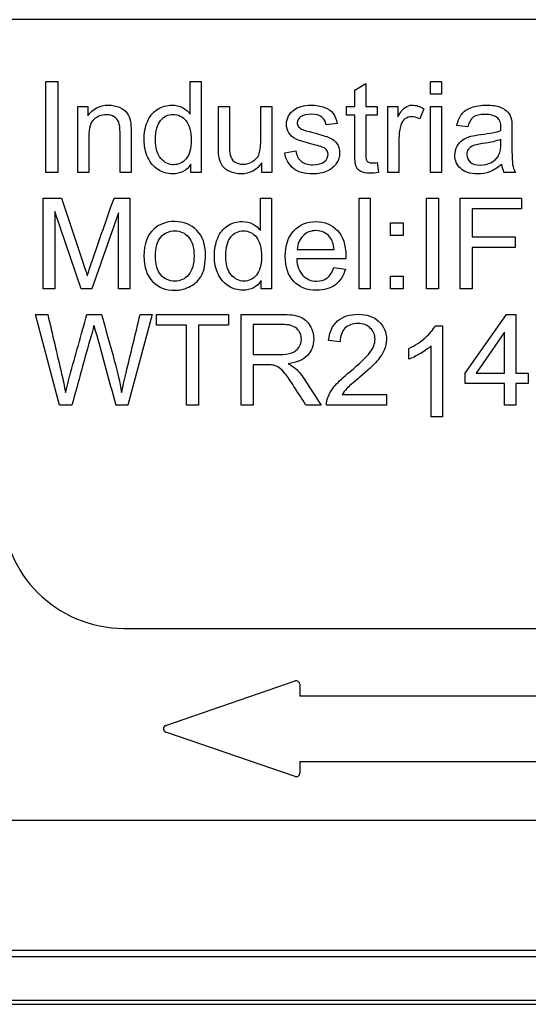
# Model space of a CAD drawing. Units: inches. Extents: x 4 to 223, y 5 to 38.
# Drawn here: x 150 to 151, y 20 to 21 of the extents above; entities that cross this region are included whole.
import ezdxf

# ---------------------------------------------------------------- set-up
doc = ezdxf.new("R2010")
doc.units = ezdxf.units.IN
doc.header["$MEASUREMENT"] = 0
doc.layers.add('CHN0752', color=7, linetype='Continuous')
doc.layers.add('WTR2141', color=7, linetype='Continuous')

# ---------------------------------------------------------------- blocks, each defined once
blk = doc.blocks.new('SE311')
at = {"layer": 'WTR2141', "color": 7, "linetype": 'Continuous'}
for p, q in [((151.9848, 21.2332), (150.2348, 21.2332)), ((150.2975, 21.0136), (150.2975, 21.1442)), ((150.2975, 21.1442), (150.3147, 21.1442)), ((150.3147, 21.1442), (150.3147, 21.0136)), ((150.505, 21.0972), (150.505, 21.1442)), ((150.505, 21.1442), (150.5209, 21.1442)), ((150.5209, 21.1442), (150.5209, 21.0136)), ((150.7414, 21.1317), (150.7573, 21.1413)), ((150.7573, 21.1413), (150.7573, 21.1083)), ((150.8501, 21.126), (150.8501, 21.1442)), ((150.8501, 21.1442), (150.8661, 21.1442)), ((150.8661, 21.1442), (150.8661, 21.126)), ((150.7414, 21.1083), (150.7414, 21.1317)), ((150.8661, 21.126), (150.8501, 21.126)), ((150.3434, 21.0136), (150.3434, 21.1083)), ((150.3434, 21.1083), (150.3578, 21.1083)), ((150.3578, 21.1083), (150.3578, 21.0948)), ((150.5455, 21.1083), (150.5614, 21.1083)), ((150.6063, 21.1083), (150.6221, 21.1083)), ((150.6221, 21.1083), (150.6221, 21.0136)), ((150.7296, 21.0957), (150.7296, 21.1083)), ((150.7296, 21.1083), (150.7414, 21.1083)), ((150.7573, 21.1083), (150.7737, 21.1083)), ((150.7737, 21.1083), (150.7737, 21.0957)), ((150.7891, 21.0136), (150.7891, 21.1083)), ((150.7891, 21.1083), (150.8035, 21.1083)), ((150.8035, 21.1083), (150.8035, 21.0937)), ((150.8407, 21.1052), (150.8348, 21.0904)), ((150.8501, 21.0136), (150.8501, 21.1083)), ((150.8501, 21.1083), (150.8661, 21.1083)), ((150.8661, 21.1083), (150.8661, 21.0136)), ((150.7414, 21.0957), (150.7296, 21.0957)), ((150.7737, 21.0957), (150.7573, 21.0957)), ((150.716, 21.0839), (150.7004, 21.0818)), ((150.9038, 21.0791), (150.8881, 21.0811)), ((150.6409, 21.0418), (150.6568, 21.0444)), ((150.506, 21.0136), (150.506, 21.0255)), ((150.608, 21.0136), (150.608, 21.0276)), ((150.7737, 21.0279), (150.7757, 21.0137)), ((150.3147, 21.0136), (150.2975, 21.0136)), ((150.3593, 21.0136), (150.3434, 21.0136)), ((150.4201, 21.0136), (150.4042, 21.0136)), ((150.5209, 21.0136), (150.506, 21.0136)), ((150.6221, 21.0136), (150.608, 21.0136)), ((150.805, 21.0136), (150.7891, 21.0136)), ((150.8661, 21.0136), (150.8501, 21.0136)), ((150.9722, 21.0136), (150.9558, 21.0136)), ((150.2939, 20.8463), (150.2939, 20.9768)), ((150.2939, 20.9768), (150.3199, 20.9768)), ((150.3956, 20.9768), (150.4185, 20.9768)), ((150.4185, 20.9768), (150.4185, 20.8463)), ((150.6061, 20.9299), (150.6061, 20.9768)), ((150.6061, 20.9768), (150.6219, 20.9768)), ((150.6219, 20.9768), (150.6219, 20.8463)), ((150.7478, 20.8463), (150.7478, 20.9768)), ((150.7478, 20.9768), (150.7637, 20.9768)), ((150.7637, 20.9768), (150.7637, 20.8463)), ((150.8445, 20.8463), (150.8445, 20.9768)), ((150.8445, 20.9768), (150.8617, 20.9768)), ((150.8617, 20.9768), (150.8617, 20.8463)), ((150.893, 20.8463), (150.893, 20.9768)), ((150.893, 20.9768), (150.9811, 20.9768)), ((150.9811, 20.9768), (150.9811, 20.9614)), ((150.3484, 20.8463), (150.3106, 20.9574)), ((150.3106, 20.9574), (150.3106, 20.8463)), ((150.4019, 20.9555), (150.3637, 20.8463)), ((150.4019, 20.8463), (150.4019, 20.9555)), ((150.9811, 20.9614), (150.9101, 20.9614)), ((150.9101, 20.9614), (150.9101, 20.9209)), ((150.7929, 20.9228), (150.7929, 20.9409)), ((150.7929, 20.9409), (150.8112, 20.9409)), ((150.8112, 20.9409), (150.8112, 20.9228)), ((150.8112, 20.9228), (150.7929, 20.9228)), ((150.9101, 20.9209), (150.9717, 20.9209)), ((150.9717, 20.9209), (150.9717, 20.9055)), ((150.9717, 20.9055), (150.9101, 20.9055)), ((150.9101, 20.9055), (150.9101, 20.8463)), ((150.6588, 20.9027), (150.7117, 20.9027)), ((150.7285, 20.8896), (150.658, 20.8896)), ((150.7115, 20.8768), (150.728, 20.8747)), ((150.7929, 20.8463), (150.7929, 20.8644)), ((150.7929, 20.8644), (150.8112, 20.8644)), ((150.8112, 20.8644), (150.8112, 20.8463)), ((150.607, 20.8463), (150.607, 20.8582)), ((150.3106, 20.8463), (150.2939, 20.8463)), ((150.3637, 20.8463), (150.3484, 20.8463)), ((150.4185, 20.8463), (150.4019, 20.8463)), ((150.6219, 20.8463), (150.607, 20.8463)), ((150.7637, 20.8463), (150.7478, 20.8463)), ((150.8112, 20.8463), (150.7929, 20.8463)), ((150.8617, 20.8463), (150.8445, 20.8463)), ((150.9101, 20.8463), (150.893, 20.8463)), ((150.3172, 20.6789), (150.2827, 20.8096)), ((150.2827, 20.8096), (150.3004, 20.8096)), ((150.3567, 20.8096), (150.3775, 20.8096)), ((150.4506, 20.8096), (150.4152, 20.6789)), ((150.4332, 20.8096), (150.4506, 20.8096)), ((150.4568, 20.7941), (150.4568, 20.8096)), ((150.4568, 20.8096), (150.5602, 20.8096)), ((150.5602, 20.8096), (150.5602, 20.7941)), ((150.5783, 20.6789), (150.5783, 20.8096)), ((150.8999, 20.7248), (150.9597, 20.8096)), ((150.9597, 20.8096), (150.9727, 20.8096)), ((150.9727, 20.8096), (150.9727, 20.7248)), ((150.4998, 20.7941), (150.4568, 20.7941)), ((150.4998, 20.6789), (150.4998, 20.7941)), ((150.5602, 20.7941), (150.517, 20.7941)), ((150.517, 20.7941), (150.517, 20.6789)), ((150.5955, 20.7951), (150.5955, 20.7518)), ((150.8571, 20.7933), (150.8673, 20.7933)), ((150.8673, 20.7933), (150.8673, 20.6625)), ((150.9568, 20.784), (150.9157, 20.7248)), ((150.9568, 20.7248), (150.9568, 20.784)), ((150.7204, 20.7703), (150.7039, 20.772)), ((150.8514, 20.6625), (150.8514, 20.7645)), ((150.8193, 20.7452), (150.8193, 20.7606)), ((150.5955, 20.7369), (150.5955, 20.6789)), ((150.8999, 20.7102), (150.8999, 20.7248)), ((150.9157, 20.7248), (150.9568, 20.7248)), ((150.9727, 20.7248), (150.9904, 20.7248)), ((150.9904, 20.7248), (150.9904, 20.7102)), ((150.9568, 20.7102), (150.8999, 20.7102)), ((150.9568, 20.6789), (150.9568, 20.7102)), ((150.9904, 20.7102), (150.9727, 20.7102)), ((150.9727, 20.7102), (150.9727, 20.6789)), ((150.7232, 20.6943), (150.7873, 20.6943)), ((150.7873, 20.6943), (150.7873, 20.6789)), ((150.3351, 20.6789), (150.3172, 20.6789)), ((150.4152, 20.6789), (150.398, 20.6789)), ((150.517, 20.6789), (150.4998, 20.6789)), ((150.5955, 20.6789), (150.5783, 20.6789)), ((150.693, 20.6789), (150.6714, 20.6789)), ((150.7873, 20.6789), (150.7009, 20.6789)), ((150.9727, 20.6789), (150.9568, 20.6789)), ((150.8673, 20.6625), (150.8514, 20.6625)), ((150.4098, 20.3582), (151.8098, 20.3582)), ((150.47, 20.2186), (150.6558, 20.2826)), ((150.6624, 20.2778), (150.6624, 20.2608)), ((151.2686, 20.2608), (150.6624, 20.2608)), ((150.6558, 20.1452), (150.47, 20.2092)), ((150.6624, 20.167), (151.2686, 20.167)), ((150.6624, 20.167), (150.6624, 20.15)), ((149.9541, 20.0824), (152.2656, 20.0824)), ((152.2656, 19.8949), (149.9541, 19.8949)), ((152.2745, 19.886), (149.9451, 19.886)), ((149.8769, 19.8178), (152.3427, 19.8178)), ((149.8826, 19.8235), (152.337, 19.8235))]:
    blk.add_line(p, q, dxfattribs=at)
for centre, radius, start, end in [((150.9855, 21.0283), 0.0332, 185.1444, 206.2974), ((247.5164, 47.2809), 100.6957, 195.250607, 195.318343), ((150.4098, 20.5332), 0.175, 180, 270), ((150.6574, 20.2778), 0.005, 0, 108.9892), ((150.4716, 20.2139), 0.005, 108.9892, 251.0108), ((150.6574, 20.15), 0.005, 251.0108, 0)]:
    blk.add_arc(centre, radius, start, end, dxfattribs=at)
for points, knots in [([(150.3578, 21.0948), (150.3647, 21.1051), (150.3747, 21.1103), (150.3935, 21.1103), (150.3987, 21.1093), (150.4083, 21.1051), (150.4119, 21.1024), (150.4142, 21.0991), (150.4166, 21.0958), (150.4183, 21.0919), (150.4192, 21.0873), (150.4197, 21.0843), (150.4201, 21.0791), (150.4201, 21.0718), (150.4201, 21.0524), (150.4201, 21.033), (150.4201, 21.0136)], [0, 0, 0, 0, 0.228036, 0.228036, 0.328371, 0.328371, 0.428707, 0.428707, 0.428707, 0.513864, 0.513864, 0.513864, 0.61674, 0.61674, 0.61674, 1, 1, 1, 1]), ([(150.506, 21.0255), (150.5, 21.0161), (150.4912, 21.0115), (150.472, 21.0115), (150.4651, 21.0136), (150.4587, 21.0178), (150.4525, 21.0219), (150.4475, 21.0277), (150.444, 21.0352), (150.4406, 21.0426), (150.4388, 21.0511), (150.4388, 21.0703), (150.4404, 21.0788), (150.4436, 21.0865), (150.4468, 21.0942), (150.4514, 21.1001), (150.4578, 21.1042), (150.464, 21.1082), (150.4711, 21.1103), (150.4845, 21.1103), (150.4897, 21.1091), (150.4985, 21.1043), (150.5022, 21.1011), (150.505, 21.0972)], [0, 0, 0, 0, 0.159332, 0.159332, 0.260833, 0.260833, 0.260833, 0.373388, 0.373388, 0.373388, 0.503215, 0.503215, 0.630703, 0.630703, 0.630703, 0.742918, 0.742918, 0.742918, 0.848088, 0.848088, 0.924044, 0.924044, 1, 1, 1, 1]), ([(150.608, 21.0276), (150.6007, 21.0168), (150.5907, 21.0115), (150.5723, 21.0115), (150.5671, 21.0126), (150.5622, 21.0147), (150.5574, 21.0169), (150.5538, 21.0195), (150.5515, 21.0228), (150.5492, 21.0261), (150.5475, 21.0299), (150.5465, 21.0346), (150.5459, 21.0378), (150.5455, 21.0428), (150.5455, 21.0497), (150.5455, 21.0692), (150.5455, 21.0887), (150.5455, 21.1083)], [0, 0, 0, 0, 0.235784, 0.235784, 0.340756, 0.340756, 0.340756, 0.430439, 0.430439, 0.430439, 0.51537, 0.51537, 0.51537, 0.614674, 0.614674, 0.614674, 1, 1, 1, 1]), ([(150.5614, 21.1083), (150.5614, 21.0908), (150.5614, 21.0733), (150.5614, 21.0558), (150.5614, 21.0474), (150.5617, 21.0418), (150.5623, 21.0389), (150.5632, 21.0346), (150.5655, 21.0313), (150.5688, 21.029), (150.5722, 21.0266), (150.5761, 21.0253), (150.5859, 21.0253), (150.5904, 21.0265), (150.5946, 21.0291), (150.5988, 21.0316), (150.6019, 21.0349), (150.6036, 21.0391), (150.6054, 21.0433), (150.6063, 21.0495), (150.6063, 21.0576), (150.6063, 21.0745), (150.6063, 21.0914), (150.6063, 21.1083)], [0, 0, 0, 0, 0.273077, 0.273077, 0.273077, 0.361639, 0.361639, 0.361639, 0.424957, 0.424957, 0.424957, 0.495721, 0.495721, 0.566485, 0.566485, 0.566485, 0.637926, 0.637926, 0.637926, 0.735967, 0.735967, 0.735967, 1, 1, 1, 1]), ([(150.6568, 21.0444), (150.6577, 21.0379), (150.6602, 21.0331), (150.6684, 21.0263), (150.674, 21.0245), (150.6813, 21.0246), (150.6888, 21.0247), (150.6943, 21.0261), (150.6978, 21.0291), (150.7015, 21.0321), (150.7032, 21.0357), (150.7032, 21.0433), (150.7016, 21.0462), (150.6984, 21.0483), (150.6962, 21.0497), (150.6906, 21.0515), (150.6819, 21.0538), (150.6701, 21.0568), (150.6618, 21.0592), (150.6527, 21.0636), (150.6493, 21.0666), (150.6446, 21.0743), (150.6434, 21.0784), (150.6434, 21.0873), (150.6444, 21.0912), (150.6464, 21.0948), (150.6484, 21.0983), (150.6509, 21.1013), (150.6543, 21.1037), (150.6568, 21.1055), (150.6602, 21.1071), (150.6645, 21.1084), (150.6688, 21.1098), (150.6734, 21.1103), (150.6859, 21.1103), (150.6924, 21.1092), (150.698, 21.1071), (150.7037, 21.105), (150.7078, 21.1021), (150.7105, 21.0984), (150.7131, 21.0947), (150.715, 21.0899), (150.716, 21.0839)], [0, 0, 0, 0, 0.07115, 0.07115, 0.142299, 0.142299, 0.142299, 0.213065, 0.213065, 0.213065, 0.261182, 0.261182, 0.305115, 0.305115, 0.305115, 0.375968, 0.375968, 0.375968, 0.444033, 0.444033, 0.512097, 0.512097, 0.580162, 0.580162, 0.640663, 0.640663, 0.640663, 0.689591, 0.689591, 0.689591, 0.735279, 0.735279, 0.735279, 0.790491, 0.790491, 0.873794, 0.873794, 0.873794, 0.936329, 0.936329, 0.936329, 1, 1, 1, 1]), ([(150.8035, 21.0937), (150.8072, 21.1004), (150.8106, 21.105), (150.8137, 21.107), (150.8169, 21.1092), (150.8203, 21.1103), (150.8295, 21.1103), (150.835, 21.1086), (150.8407, 21.1052)], [0, 0, 0, 0, 0.371672, 0.371672, 0.371672, 0.62656, 0.62656, 1, 1, 1, 1]), ([(150.8881, 21.0811), (150.8895, 21.0877), (150.8919, 21.0932), (150.8951, 21.0974), (150.8983, 21.1016), (150.9031, 21.1047), (150.9154, 21.1092), (150.9226, 21.1103), (150.9388, 21.1103), (150.9454, 21.1093), (150.9504, 21.1075), (150.9554, 21.1056), (150.9592, 21.1031), (150.9616, 21.1003), (150.964, 21.0974), (150.9656, 21.0937), (150.9665, 21.0893), (150.9672, 21.0865), (150.9673, 21.0816), (150.9673, 21.0745), (150.9673, 21.0674), (150.9673, 21.0603), (150.9673, 21.0532), (150.9673, 21.0384), (150.9677, 21.0289), (150.9683, 21.025), (150.9689, 21.021), (150.9703, 21.0172), (150.9722, 21.0136)], [0, 0, 0, 0, 0.099976, 0.099976, 0.099976, 0.209981, 0.209981, 0.319986, 0.319986, 0.429991, 0.429991, 0.429991, 0.505231, 0.505231, 0.505231, 0.573003, 0.573003, 0.573003, 0.655699, 0.655699, 0.655699, 0.774585, 0.774585, 0.774585, 0.932469, 0.932469, 0.932469, 1, 1, 1, 1]), ([(150.4042, 21.0136), (150.4042, 21.0328), (150.4042, 21.052), (150.4042, 21.0711), (150.4042, 21.0777), (150.4036, 21.0825), (150.4023, 21.0858), (150.401, 21.089), (150.3989, 21.0916), (150.3957, 21.0936), (150.3925, 21.0955), (150.3887, 21.0964), (150.3776, 21.0964), (150.3718, 21.0943), (150.3667, 21.0899), (150.3617, 21.0856), (150.3593, 21.0774), (150.3593, 21.0652), (150.3593, 21.048), (150.3593, 21.0308), (150.3593, 21.0136)], [0, 0, 0, 0, 0.299706, 0.299706, 0.299706, 0.377269, 0.377269, 0.377269, 0.431219, 0.431219, 0.431219, 0.493129, 0.493129, 0.592942, 0.592942, 0.592942, 0.731037, 0.731037, 0.731037, 1, 1, 1, 1]), ([(150.4552, 21.0607), (150.4552, 21.0486), (150.4578, 21.0396), (150.4681, 21.0276), (150.4742, 21.0245), (150.4811, 21.0246), (150.4882, 21.0247), (150.4942, 21.0274), (150.5041, 21.0389), (150.5065, 21.0477), (150.5065, 21.0724), (150.504, 21.0818), (150.499, 21.0879), (150.494, 21.0939), (150.4877, 21.097), (150.4732, 21.097), (150.4672, 21.094), (150.4624, 21.0883), (150.4576, 21.0825), (150.4552, 21.0732), (150.4552, 21.0607)], [0, 0, 0, 0, 0.124824, 0.124824, 0.249649, 0.249649, 0.249649, 0.37653, 0.37653, 0.503412, 0.503412, 0.643451, 0.643451, 0.643451, 0.749511, 0.749511, 0.854307, 0.854307, 0.854307, 1, 1, 1, 1]), ([(150.7004, 21.0818), (150.6997, 21.0866), (150.6976, 21.0904), (150.6941, 21.0931), (150.6907, 21.0958), (150.6859, 21.0972), (150.6721, 21.0972), (150.6668, 21.096), (150.6636, 21.0936), (150.6604, 21.0911), (150.6588, 21.0883), (150.6588, 21.0829), (150.6595, 21.081), (150.6608, 21.0793), (150.6622, 21.0776), (150.6642, 21.0762), (150.667, 21.0751), (150.6686, 21.0744), (150.6734, 21.0731), (150.6813, 21.071), (150.6928, 21.0679), (150.7007, 21.0654), (150.7052, 21.0635), (150.7097, 21.0616), (150.7132, 21.0587), (150.7158, 21.0551), (150.7183, 21.0514), (150.7196, 21.0468), (150.7196, 21.036), (150.7181, 21.031), (150.7118, 21.0216), (150.7073, 21.0179), (150.7014, 21.0153), (150.6955, 21.0127), (150.6888, 21.0115), (150.6691, 21.0115), (150.6597, 21.014), (150.6533, 21.0192), (150.6469, 21.0243), (150.6426, 21.0318), (150.6409, 21.0418)], [0, 0, 0, 0, 0.053547, 0.053547, 0.053547, 0.113319, 0.113319, 0.182916, 0.182916, 0.182916, 0.223373, 0.223373, 0.248925, 0.248925, 0.248925, 0.279554, 0.279554, 0.279554, 0.339815, 0.339815, 0.339815, 0.441058, 0.441058, 0.441058, 0.496259, 0.496259, 0.496259, 0.561052, 0.561052, 0.625846, 0.625846, 0.690639, 0.690639, 0.690639, 0.766628, 0.766628, 0.893573, 0.893573, 0.893573, 1, 1, 1, 1]), ([(150.7757, 21.0137), (150.7712, 21.0127), (150.7672, 21.0123), (150.7578, 21.0123), (150.7533, 21.0132), (150.7501, 21.015), (150.7469, 21.0168), (150.7447, 21.0192), (150.7434, 21.0223), (150.7421, 21.0253), (150.7414, 21.0316), (150.7414, 21.0412), (150.7414, 21.0594), (150.7414, 21.0775), (150.7414, 21.0957)], [0, 0, 0, 0, 0.090433, 0.090433, 0.238215, 0.238215, 0.238215, 0.330084, 0.330084, 0.330084, 0.504456, 0.504456, 0.504456, 1, 1, 1, 1]), ([(150.7573, 21.0957), (150.7573, 21.0772), (150.7573, 21.0587), (150.7573, 21.0403), (150.7573, 21.0357), (150.7576, 21.0327), (150.7588, 21.0301), (150.7597, 21.0291), (150.7623, 21.0275), (150.7642, 21.0272), (150.7683, 21.0272), (150.7708, 21.0274), (150.7737, 21.0279)], [0, 0, 0, 0, 0.678792, 0.678792, 0.678792, 0.763818, 0.763818, 0.848843, 0.848843, 0.933869, 0.933869, 1, 1, 1, 1]), ([(150.8348, 21.0904), (150.8309, 21.0925), (150.827, 21.0937), (150.8196, 21.0937), (150.8165, 21.0925), (150.8136, 21.0904), (150.8108, 21.0884), (150.8089, 21.0854), (150.8077, 21.0817), (150.8059, 21.076), (150.805, 21.0698), (150.805, 21.0631), (150.805, 21.0466), (150.805, 21.0301), (150.805, 21.0136)], [0, 0, 0, 0, 0.117247, 0.117247, 0.221466, 0.221466, 0.221466, 0.326744, 0.326744, 0.326744, 0.51329, 0.51329, 0.51329, 1, 1, 1, 1]), ([(150.9513, 21.0737), (150.9514, 21.0758), (150.9514, 21.0771), (150.9514, 21.0843), (150.9499, 21.0889), (150.9469, 21.0916), (150.9428, 21.0952), (150.9366, 21.097), (150.921, 21.097), (150.9153, 21.0957), (150.9118, 21.093), (150.9082, 21.0903), (150.9054, 21.0857), (150.9038, 21.0791)], [0, 0, 0, 0, 0.022453, 0.022453, 0.263018, 0.263018, 0.263018, 0.527241, 0.527241, 0.774417, 0.774417, 0.774417, 1, 1, 1, 1]), ([(150.9525, 21.0253), (150.9466, 21.0203), (150.941, 21.0167), (150.9355, 21.0146), (150.93, 21.0125), (150.924, 21.0115), (150.9073, 21.0115), (150.8993, 21.014), (150.8937, 21.0191), (150.888, 21.0242), (150.8853, 21.0306), (150.8853, 21.0432), (150.8863, 21.0474), (150.8885, 21.0512), (150.8906, 21.055), (150.8933, 21.0581), (150.8967, 21.0605), (150.9001, 21.0628), (150.904, 21.0645), (150.9083, 21.0657), (150.9115, 21.0665), (150.9163, 21.0673), (150.9226, 21.0681), (150.9357, 21.0697), (150.9452, 21.0715), (150.9513, 21.0737)], [0, 0, 0, 0, 0.119698, 0.119698, 0.119698, 0.218455, 0.218455, 0.380794, 0.380794, 0.380794, 0.512767, 0.512767, 0.58963, 0.58963, 0.58963, 0.663795, 0.663795, 0.663795, 0.739547, 0.739547, 0.739547, 0.826059, 0.826059, 0.826059, 1, 1, 1, 1]), ([(150.9512, 21.0611), (150.9453, 21.0586), (150.9366, 21.0566), (150.925, 21.055), (150.9184, 21.054), (150.9138, 21.053), (150.911, 21.0518), (150.9083, 21.0506), (150.9062, 21.0489), (150.9046, 21.0466), (150.9031, 21.0444), (150.9025, 21.0418), (150.9025, 21.0347), (150.9041, 21.0312), (150.9073, 21.0284)], [0, 0, 0, 0, 0.386154, 0.386154, 0.386154, 0.592607, 0.592607, 0.592607, 0.711169, 0.711169, 0.711169, 0.825275, 0.825275, 1, 1, 1, 1]), ([(150.9073, 21.0284), (150.9106, 21.0256), (150.9153, 21.0241), (150.9278, 21.0241), (150.9332, 21.0254), (150.9381, 21.0281), (150.9429, 21.0308), (150.9465, 21.0345), (150.9487, 21.0392), (150.9505, 21.0428), (150.9513, 21.0481), (150.9513, 21.0551), (150.9513, 21.0571), (150.9512, 21.0591), (150.9512, 21.0611)], [0, 0, 0, 0, 0.232281, 0.232281, 0.461335, 0.461335, 0.461335, 0.683063, 0.683063, 0.683063, 0.91574, 0.91574, 0.91574, 1, 1, 1, 1]), ([(150.3199, 20.9768), (150.3302, 20.946), (150.3405, 20.9152), (150.3508, 20.8844), (150.3537, 20.8757), (150.3558, 20.8693), (150.3572, 20.865)], [0, 0, 0, 0, 0.826916, 0.826916, 0.826916, 1, 1, 1, 1]), ([(150.3572, 20.865), (150.3587, 20.8698), (150.361, 20.8768), (150.3641, 20.886), (150.3744, 20.9163), (150.3851, 20.9465), (150.3956, 20.9768)], [0, 0, 0, 0, 0.186737, 0.186737, 0.186737, 1, 1, 1, 1]), ([(150.4385, 20.8935), (150.4385, 20.9111), (150.4434, 20.9241), (150.4531, 20.9325), (150.4612, 20.9395), (150.4711, 20.943), (150.4958, 20.943), (150.5064, 20.9387), (150.5147, 20.9302), (150.523, 20.9218), (150.527, 20.9099), (150.527, 20.8828), (150.5252, 20.8731), (150.5179, 20.8592), (150.5126, 20.8538), (150.5056, 20.85), (150.4987, 20.8462), (150.491, 20.8442), (150.4697, 20.8442), (150.459, 20.8484), (150.4508, 20.8569), (150.4426, 20.8653), (150.4385, 20.8776), (150.4385, 20.8935)], [0, 0, 0, 0, 0.142987, 0.142987, 0.142987, 0.249046, 0.249046, 0.367769, 0.367769, 0.367769, 0.483011, 0.483011, 0.576812, 0.576812, 0.670614, 0.670614, 0.670614, 0.746808, 0.746808, 0.867918, 0.867918, 0.867918, 1, 1, 1, 1]), ([(150.607, 20.8582), (150.601, 20.8488), (150.5922, 20.8442), (150.573, 20.8442), (150.5661, 20.8463), (150.5597, 20.8504), (150.5535, 20.8545), (150.5485, 20.8603), (150.545, 20.8678), (150.5416, 20.8752), (150.5398, 20.8838), (150.5398, 20.9029), (150.5415, 20.9115), (150.5446, 20.9192), (150.5477, 20.9269), (150.5524, 20.9328), (150.5588, 20.9368), (150.565, 20.9409), (150.5721, 20.943), (150.5856, 20.943), (150.5907, 20.9418), (150.5951, 20.9394), (150.5996, 20.9369), (150.6032, 20.9338), (150.6061, 20.9299)], [0, 0, 0, 0, 0.158108, 0.158108, 0.26076, 0.26076, 0.26076, 0.373279, 0.373279, 0.373279, 0.503041, 0.503041, 0.630465, 0.630465, 0.630465, 0.742699, 0.742699, 0.742699, 0.85004, 0.85004, 0.928757, 0.928757, 0.928757, 1, 1, 1, 1]), ([(150.728, 20.8747), (150.7255, 20.865), (150.7206, 20.8575), (150.7065, 20.8469), (150.6976, 20.8442), (150.6728, 20.8442), (150.6619, 20.8484), (150.6457, 20.8655), (150.6417, 20.8774), (150.6417, 20.9087), (150.6458, 20.921), (150.6621, 20.9386), (150.6727, 20.943), (150.6983, 20.943), (150.7086, 20.9387), (150.7246, 20.9215), (150.7286, 20.9095), (150.7286, 20.8929), (150.7285, 20.8915), (150.7285, 20.8896)], [0, 0, 0, 0, 0.103647, 0.103647, 0.207294, 0.207294, 0.336241, 0.336241, 0.465188, 0.465188, 0.598506, 0.598506, 0.731824, 0.731824, 0.861563, 0.861563, 0.991302, 0.991302, 1, 1, 1, 1]), ([(150.455, 20.8935), (150.455, 20.8814), (150.4576, 20.8723), (150.4629, 20.8663), (150.4681, 20.8602), (150.4748, 20.8572), (150.4828, 20.8573), (150.4908, 20.8574), (150.4974, 20.8603), (150.5027, 20.8663), (150.508, 20.8724), (150.5106, 20.8816), (150.5106, 20.9057), (150.508, 20.9146), (150.5027, 20.9206), (150.4974, 20.9266), (150.4907, 20.9296), (150.4748, 20.9296), (150.4682, 20.9267), (150.4576, 20.9147), (150.455, 20.9055), (150.455, 20.8935)], [0, 0, 0, 0, 0.140573, 0.140573, 0.140573, 0.250218, 0.250218, 0.250218, 0.359884, 0.359884, 0.359884, 0.504612, 0.504612, 0.640231, 0.640231, 0.640231, 0.759282, 0.759282, 0.879641, 0.879641, 1, 1, 1, 1]), ([(150.5562, 20.8934), (150.5562, 20.8813), (150.5588, 20.8723), (150.5691, 20.8603), (150.5752, 20.8572), (150.5821, 20.8573), (150.5893, 20.8574), (150.5952, 20.8601), (150.6051, 20.8716), (150.6075, 20.8803), (150.6075, 20.905), (150.605, 20.9145), (150.6001, 20.9206), (150.5951, 20.9267), (150.5888, 20.9296), (150.5742, 20.9296), (150.5683, 20.9267), (150.5635, 20.9209), (150.5586, 20.9152), (150.5562, 20.9059), (150.5562, 20.8934)], [0, 0, 0, 0, 0.12478, 0.12478, 0.249559, 0.249559, 0.249559, 0.376343, 0.376343, 0.503127, 0.503127, 0.643059, 0.643059, 0.643059, 0.749936, 0.749936, 0.854299, 0.854299, 0.854299, 1, 1, 1, 1]), ([(150.7117, 20.9027), (150.711, 20.9107), (150.709, 20.9166), (150.7056, 20.9206), (150.7004, 20.9267), (150.6938, 20.9299), (150.6784, 20.9299), (150.6722, 20.9275), (150.6621, 20.9175), (150.6594, 20.9109), (150.6588, 20.9027)], [0, 0, 0, 0, 0.227536, 0.227536, 0.227536, 0.500688, 0.500688, 0.750344, 0.750344, 1, 1, 1, 1]), ([(150.658, 20.8896), (150.6586, 20.8791), (150.6616, 20.8711), (150.6669, 20.8656), (150.6722, 20.86), (150.6787, 20.8572), (150.6866, 20.8573), (150.6925, 20.8574), (150.6975, 20.8588), (150.7016, 20.8619), (150.7057, 20.8651), (150.7091, 20.87), (150.7115, 20.8768)], [0, 0, 0, 0, 0.318452, 0.318452, 0.318452, 0.586363, 0.586363, 0.586363, 0.779905, 0.779905, 0.779905, 1, 1, 1, 1]), ([(150.3004, 20.8096), (150.307, 20.781), (150.3137, 20.7524), (150.3203, 20.7239), (150.3224, 20.7148), (150.3242, 20.706), (150.3259, 20.6972)], [0, 0, 0, 0, 0.763458, 0.763458, 0.763458, 1, 1, 1, 1]), ([(150.3259, 20.6972), (150.3294, 20.7111), (150.3314, 20.7191), (150.332, 20.7213), (150.3402, 20.7507), (150.3484, 20.7801), (150.3567, 20.8096)], [0, 0, 0, 0, 0.213112, 0.213112, 0.213112, 1, 1, 1, 1]), ([(150.3775, 20.8096), (150.3837, 20.7875), (150.3899, 20.7655), (150.396, 20.7434), (150.4006, 20.7269), (150.4043, 20.7116), (150.4064, 20.6972)], [0, 0, 0, 0, 0.591604, 0.591604, 0.591604, 1, 1, 1, 1]), ([(150.4064, 20.6972), (150.4082, 20.7053), (150.4104, 20.7148), (150.4129, 20.7256), (150.4195, 20.7536), (150.4265, 20.7816), (150.4332, 20.8096)], [0, 0, 0, 0, 0.252357, 0.252357, 0.252357, 1, 1, 1, 1]), ([(150.5783, 20.8096), (150.5976, 20.8096), (150.6168, 20.8096), (150.636, 20.8096), (150.6477, 20.8096), (150.6565, 20.8084), (150.6626, 20.806), (150.6686, 20.8037), (150.6734, 20.7995), (150.677, 20.7936), (150.6806, 20.7876), (150.6825, 20.7811), (150.6825, 20.7646), (150.6794, 20.7569), (150.6674, 20.7442), (150.6582, 20.7401), (150.6457, 20.7385)], [0, 0, 0, 0, 0.318488, 0.318488, 0.318488, 0.466856, 0.466856, 0.466856, 0.573946, 0.573946, 0.573946, 0.691975, 0.691975, 0.845987, 0.845987, 1, 1, 1, 1]), ([(150.7039, 20.772), (150.7051, 20.7843), (150.7093, 20.7937), (150.7241, 20.8065), (150.7339, 20.8097), (150.7589, 20.8097), (150.7688, 20.8063), (150.7761, 20.7994), (150.7834, 20.7925), (150.787, 20.7838), (150.787, 20.7684), (150.786, 20.7632), (150.7838, 20.7582), (150.7817, 20.7532), (150.7782, 20.7479), (150.7732, 20.7423), (150.7683, 20.7367), (150.7601, 20.729), (150.7486, 20.7193), (150.739, 20.7112), (150.7328, 20.7058), (150.73, 20.7029), (150.7273, 20.7001), (150.725, 20.6972), (150.7232, 20.6943)], [0, 0, 0, 0, 0.138988, 0.138988, 0.277975, 0.277975, 0.417935, 0.417935, 0.417935, 0.547302, 0.547302, 0.613082, 0.613082, 0.613082, 0.696858, 0.696858, 0.696858, 0.843768, 0.843768, 0.843768, 0.952094, 0.952094, 0.952094, 1, 1, 1, 1]), ([(150.3666, 20.7938), (150.3652, 20.7878), (150.3639, 20.7826), (150.3627, 20.7785), (150.353, 20.7454), (150.3443, 20.7121), (150.3351, 20.6789)], [0, 0, 0, 0, 0.132791, 0.132791, 0.132791, 1, 1, 1, 1]), ([(150.5955, 20.7518), (150.6079, 20.7518), (150.6202, 20.7518), (150.6326, 20.7518), (150.6405, 20.7518), (150.6466, 20.7525), (150.6555, 20.7559), (150.6589, 20.7585), (150.6612, 20.7621), (150.6636, 20.7657), (150.6647, 20.7696), (150.6647, 20.7801), (150.6625, 20.7851), (150.658, 20.7891), (150.6536, 20.7932), (150.6465, 20.7951), (150.6367, 20.7951), (150.623, 20.7951), (150.6093, 20.7951), (150.5955, 20.7951)], [0, 0, 0, 0, 0.228044, 0.228044, 0.228044, 0.326221, 0.326221, 0.424397, 0.424397, 0.424397, 0.498342, 0.498342, 0.606996, 0.606996, 0.606996, 0.746218, 0.746218, 0.746218, 1, 1, 1, 1]), ([(150.7009, 20.6789), (150.7008, 20.6827), (150.7014, 20.6865), (150.7028, 20.69), (150.7051, 20.6958), (150.7085, 20.7017), (150.7134, 20.7073), (150.7183, 20.713), (150.7252, 20.7196), (150.7344, 20.7271), (150.7485, 20.7387), (150.7581, 20.7479), (150.7682, 20.7614), (150.7706, 20.7678), (150.7706, 20.7802), (150.7683, 20.7856), (150.7593, 20.7943), (150.7533, 20.7964), (150.7383, 20.7964), (150.7321, 20.7941), (150.7274, 20.7895), (150.7228, 20.7849), (150.7204, 20.7785), (150.7204, 20.7703)], [0, 0, 0, 0, 0.056737, 0.056737, 0.056737, 0.158524, 0.158524, 0.158524, 0.302376, 0.302376, 0.302376, 0.417534, 0.417534, 0.532693, 0.532693, 0.651141, 0.651141, 0.76959, 0.76959, 0.895089, 0.895089, 0.895089, 1, 1, 1, 1]), ([(150.8193, 20.7606), (150.8283, 20.7648), (150.8361, 20.7699), (150.8428, 20.7759), (150.8495, 20.7819), (150.8543, 20.7877), (150.8571, 20.7933)], [0, 0, 0, 0, 0.55423, 0.55423, 0.55423, 1, 1, 1, 1]), ([(150.8514, 20.7645), (150.8475, 20.7607), (150.8425, 20.7571), (150.8299, 20.7498), (150.8243, 20.747), (150.8193, 20.7452)], [0, 0, 0, 0, 0.5, 0.5, 1, 1, 1, 1]), ([(150.6714, 20.6789), (150.6657, 20.688), (150.6599, 20.6971), (150.6541, 20.7061), (150.6492, 20.7139), (150.645, 20.72), (150.6417, 20.7241), (150.6384, 20.7283), (150.6355, 20.7312), (150.633, 20.7328), (150.6304, 20.7345), (150.6278, 20.7356), (150.6251, 20.7363), (150.6231, 20.7368), (150.62, 20.7369), (150.6155, 20.7369), (150.6089, 20.7369), (150.6022, 20.7369), (150.5955, 20.7369)], [0, 0, 0, 0, 0.307836, 0.307836, 0.307836, 0.51673, 0.51673, 0.51673, 0.634561, 0.634561, 0.634561, 0.717439, 0.717439, 0.717439, 0.809048, 0.809048, 0.809048, 1, 1, 1, 1]), ([(150.6457, 20.7385), (150.6503, 20.7362), (150.6538, 20.734), (150.6561, 20.7319), (150.6613, 20.7274), (150.6659, 20.7214), (150.6704, 20.7145), (150.6779, 20.7026), (150.6854, 20.6908), (150.693, 20.6789)], [0, 0, 0, 0, 0.160027, 0.160027, 0.160027, 0.453484, 0.453484, 0.453484, 1, 1, 1, 1])]:
    blk.add_open_spline(points, degree=3, knots=knots, dxfattribs=at)

msp = doc.modelspace()

# ---------------------------------------------------------------- block references
at = {"layer": 'CHN0752'}
msp.add_blockref('SE311', (0, 0), dxfattribs=at)

doc.saveas('drawing.dxf')
